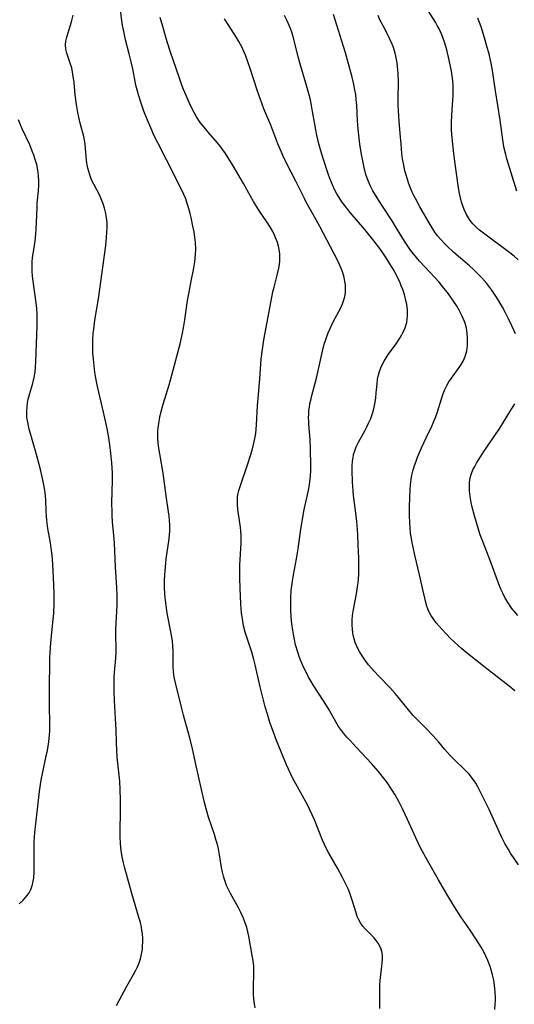
# Model space of a CAD drawing. Units: inches. Extents: x 2065950 to 2070643, y 216968 to 220138.
# Drawn here: x 2068932 to 2069008, y 217988 to 218139 of the extents above; entities that cross this region are included whole.
import ezdxf

# ---------------------------------------------------------------- set-up
doc = ezdxf.new("R2010")
doc.units = ezdxf.units.IN
doc.header["$MEASUREMENT"] = 0
doc.layers.add('c_19_T13S_R19E', color=84, linetype='Continuous')

msp = doc.modelspace()

# ---------------------------------------------------------------- linework, layer by layer
at = {"layer": 'c_19_T13S_R19E'}
for points, elevation in [([(2068968.5, 217987.68), (2068968.37, 217988.32), (2068968.28, 217989.04), (2068968.23, 217989.83), (2068968.23, 217990.64), (2068968.29, 217993.11), (2068968.26, 217994.08), (2068968.16, 217994.97), (2068968.03, 217995.72), (2068967.49, 217998.7), (2068967.35, 217999.35), (2068967.18, 218000.02), (2068966.94, 218000.75), (2068966.62, 218001.55), (2068966.28, 218002.29), (2068965.91, 218003.02), (2068964.68, 218005.23), (2068964.37, 218005.82), (2068964.1, 218006.43), (2068963.81, 218007.22), (2068963.63, 218007.86), (2068963.47, 218008.5), (2068963.33, 218009.2), (2068963.02, 218011.16), (2068962.85, 218012.06), (2068962.68, 218012.76), (2068962.46, 218013.52), (2068962.22, 218014.28), (2068961.33, 218016.94), (2068960.95, 218018.21), (2068960.65, 218019.37), (2068960.23, 218021.18), (2068959.35, 218025.29), (2068958.81, 218027.65), (2068958.41, 218029.27), (2068957.49, 218032.56), (2068957.16, 218033.82), (2068956.24, 218037.56), (2068956.07, 218038.38), (2068955.96, 218039.2), (2068955.91, 218040.06), (2068955.91, 218042.39), (2068955.86, 218043.18), (2068955.78, 218043.97), (2068955.61, 218045.12), (2068955, 218048.22), (2068954.81, 218049.4), (2068954.68, 218050.61), (2068954.63, 218051.18), (2068954.59, 218052.17), (2068954.58, 218053.19), (2068954.61, 218054.14), (2068954.7, 218055.26), (2068954.84, 218056.55), (2068955.24, 218059.24), (2068955.34, 218060.2), (2068955.37, 218060.84), (2068955.38, 218061.66), (2068955.35, 218062.47), (2068955.29, 218063.11), (2068955.21, 218063.76), (2068954.81, 218066.22), (2068954.35, 218069.7), (2068953.85, 218072.64), (2068953.67, 218073.81), (2068953.61, 218074.38), (2068953.57, 218074.94), (2068953.55, 218075.47), (2068953.57, 218076.21), (2068953.63, 218076.95), (2068953.73, 218077.69), (2068953.84, 218078.3), (2068953.99, 218078.96), (2068954.35, 218080.28), (2068955.28, 218083.25), (2068955.71, 218084.74), (2068956.96, 218089.55), (2068957.32, 218091.17), (2068957.48, 218091.97), (2068957.68, 218093.19), (2068958.11, 218096.15), (2068958.33, 218097.47), (2068958.65, 218099.12), (2068959.01, 218100.85), (2068959.23, 218102.1), (2068959.34, 218103.23), (2068959.37, 218104.03), (2068959.32, 218105.11), (2068959.24, 218105.83), (2068959.1, 218106.7), (2068958.93, 218107.57), (2068958.65, 218108.91), (2068958.51, 218109.5), (2068958.21, 218110.57), (2068958.06, 218111.05), (2068957.82, 218111.74), (2068957.54, 218112.41), (2068957.03, 218113.51), (2068954.9, 218117.76), (2068953.54, 218120.37), (2068952.91, 218121.65), (2068952.61, 218122.3), (2068951.97, 218123.82), (2068951.41, 218125.23), (2068950.92, 218126.59), (2068950.57, 218127.7), (2068950.42, 218128.25), (2068950.18, 218129.2), (2068950.06, 218129.74), (2068949.69, 218131.69), (2068949.46, 218132.77), (2068949.16, 218133.99), (2068948.6, 218136.16), (2068948.32, 218137.45), (2068948.1, 218138.67), (2068947.71, 218141.61)], 890), ([(2068932.27, 218003.66), (2068932.9, 218004.23), (2068933.22, 218004.56), (2068933.51, 218004.92), (2068933.8, 218005.35), (2068934.05, 218005.83), (2068934.33, 218006.62), (2068934.51, 218007.61), (2068934.57, 218008.5), (2068934.59, 218009.2), (2068934.58, 218012.13), (2068934.61, 218013.14), (2068934.69, 218014.57), (2068934.82, 218015.91), (2068935.12, 218018.15), (2068935.4, 218020.89), (2068935.55, 218021.96), (2068935.65, 218022.59), (2068935.89, 218023.86), (2068936.39, 218026.1), (2068936.61, 218027.18), (2068936.83, 218028.49), (2068936.95, 218029.55), (2068936.99, 218030.17), (2068937.01, 218030.8), (2068936.94, 218034.56), (2068936.93, 218036.16), (2068936.99, 218041.42), (2068937.02, 218042.16), (2068937.12, 218043.66), (2068937.46, 218046.79), (2068937.59, 218048.19), (2068937.67, 218049.67), (2068937.67, 218051.16), (2068937.61, 218052.58), (2068937.45, 218055.73), (2068937.34, 218057.13), (2068937.21, 218058.18), (2068937.09, 218059.01), (2068936.7, 218061.18), (2068936.53, 218062.45), (2068936.46, 218063.17), (2068936.43, 218063.87), (2068936.38, 218065.59), (2068936.34, 218066.18), (2068936.27, 218066.75), (2068936.19, 218067.33), (2068935.97, 218068.43), (2068935.54, 218070.24), (2068934.93, 218072.53), (2068933.84, 218076.44), (2068933.7, 218076.97), (2068933.59, 218077.5), (2068933.48, 218078.24), (2068933.46, 218078.55), (2068933.45, 218079.18), (2068933.49, 218079.8), (2068933.57, 218080.42), (2068933.69, 218081.02), (2068933.87, 218081.73), (2068934.34, 218083.3), (2068934.6, 218084.34), (2068934.73, 218085.17), (2068934.81, 218085.97), (2068934.86, 218086.77), (2068935.06, 218092.3), (2068935.06, 218093.18), (2068935.03, 218094.07), (2068934.97, 218094.95), (2068934.88, 218095.82), (2068934.41, 218099.16), (2068934.34, 218099.89), (2068934.29, 218100.64), (2068934.27, 218101.36), (2068934.3, 218102.08), (2068934.35, 218102.69), (2068934.72, 218105.26), (2068934.84, 218106.38), (2068934.89, 218107.12), (2068934.94, 218108.18), (2068935.02, 218110.38), (2068935.07, 218111.12), (2068935.25, 218113), (2068935.3, 218113.9), (2068935.3, 218114.49), (2068935.25, 218115.34), (2068935.14, 218116.18), (2068934.97, 218117.02), (2068934.76, 218117.78), (2068934.54, 218118.44), (2068934.3, 218119.08), (2068933.91, 218120.02), (2068932.74, 218122.48), (2068932.37, 218123.36), (2068932.18, 218123.88)], 886)]:
    msp.add_lwpolyline(points, dxfattribs=dict(at, elevation=elevation))
for points in [[(2069008.83, 218102.42, 902), (2069008.2, 218102.96, 902), (2069007.34, 218103.63, 902), (2069003.71, 218106.32, 902), (2069002.9, 218106.97, 902), (2069002.37, 218107.43, 902), (2069001.88, 218107.92, 902), (2069001.6, 218108.26, 902), (2069001.35, 218108.59, 902), (2069000.87, 218109.37, 902), (2069000.52, 218110.12, 902), (2069000.3, 218110.68, 902), (2069000.12, 218111.27, 902), (2068999.95, 218111.9, 902), (2068999.82, 218112.56, 902), (2068999.66, 218113.47, 902), (2068999.14, 218117.12, 902), (2068998.94, 218118.7, 902), (2068998.68, 218121.12, 902), (2068998.59, 218122.31, 902), (2068998.57, 218122.87, 902), (2068998.57, 218123.44, 902), (2068998.62, 218124.59, 902), (2068998.75, 218126.2, 902), (2068998.83, 218127.52, 902), (2068998.84, 218128.41, 902), (2068998.82, 218129.16, 902), (2068998.77, 218129.88, 902), (2068998.68, 218130.62, 902), (2068998.57, 218131.35, 902), (2068998.23, 218133.04, 902), (2068997.85, 218134.62, 902), (2068997.51, 218135.78, 902), (2068997.31, 218136.35, 902), (2068997.1, 218136.91, 902), (2068996.9, 218137.38, 902), (2068996.68, 218137.84, 902), (2068996.4, 218138.35, 902), (2068996.11, 218138.85, 902), (2068995.05, 218140.53, 902)], [(2068947.2, 217988.06, 888), (2068947.6, 217988.83, 888), (2068948.77, 217991, 888), (2068949.83, 217992.83, 888), (2068950.18, 217993.47, 888), (2068950.42, 217993.96, 888), (2068950.63, 217994.43, 888), (2068950.88, 217995.19, 888), (2068951.01, 217995.69, 888), (2068951.11, 217996.18, 888), (2068951.18, 217996.69, 888), (2068951.22, 217997.2, 888), (2068951.24, 217997.74, 888), (2068951.23, 217998.28, 888), (2068951.18, 217999.07, 888), (2068951.11, 217999.56, 888), (2068951.03, 218000.06, 888), (2068950.87, 218000.76, 888), (2068950.7, 218001.38, 888), (2068949.57, 218005.22, 888), (2068948.9, 218007.61, 888), (2068948.49, 218009.12, 888), (2068948.29, 218009.91, 888), (2068948.08, 218010.85, 888), (2068947.92, 218011.8, 888), (2068947.86, 218012.3, 888), (2068947.81, 218012.96, 888), (2068947.79, 218013.86, 888), (2068947.84, 218018.7, 888), (2068947.84, 218019.63, 888), (2068947.79, 218021.14, 888), (2068947.7, 218022.44, 888), (2068947.33, 218026.15, 888), (2068947.25, 218027.18, 888), (2068947.2, 218028.39, 888), (2068947.15, 218030.32, 888), (2068947.08, 218032.06, 888), (2068946.91, 218034.82, 888), (2068946.85, 218036.16, 888), (2068946.84, 218036.96, 888), (2068946.87, 218038.35, 888), (2068946.91, 218039.1, 888), (2068947.11, 218041.34, 888), (2068947.15, 218042.17, 888), (2068947.15, 218042.93, 888), (2068947.11, 218044.67, 888), (2068947.12, 218045.78, 888), (2068947.29, 218049.41, 888), (2068947.31, 218050.95, 888), (2068947.27, 218052.14, 888), (2068947.08, 218055.25, 888), (2068946.89, 218059.01, 888), (2068946.81, 218060.13, 888), (2068946.62, 218062.21, 888), (2068946.55, 218063.19, 888), (2068946.53, 218063.76, 888), (2068946.52, 218065.09, 888), (2068946.62, 218068.62, 888), (2068946.6, 218069.72, 888), (2068946.48, 218071.29, 888), (2068946.34, 218072.73, 888), (2068946.18, 218074.04, 888), (2068946.02, 218075.13, 888), (2068945.76, 218076.56, 888), (2068945.22, 218079.05, 888), (2068944.3, 218082.96, 888), (2068944.14, 218083.73, 888), (2068943.94, 218084.83, 888), (2068943.83, 218085.65, 888), (2068943.67, 218087.18, 888), (2068943.6, 218088.08, 888), (2068943.57, 218089.12, 888), (2068943.58, 218090.15, 888), (2068943.64, 218091.12, 888), (2068943.71, 218091.78, 888), (2068943.89, 218093.15, 888), (2068944.43, 218096.43, 888), (2068945.56, 218104.63, 888), (2068945.7, 218105.89, 888), (2068945.75, 218106.61, 888), (2068945.78, 218107.43, 888), (2068945.76, 218108.13, 888), (2068945.69, 218108.83, 888), (2068945.57, 218109.52, 888), (2068945.38, 218110.31, 888), (2068945.17, 218110.99, 888), (2068944.87, 218111.78, 888), (2068944.59, 218112.39, 888), (2068943.74, 218114.02, 888), (2068943.5, 218114.49, 888), (2068943.29, 218114.97, 888), (2068943.11, 218115.46, 888), (2068942.95, 218115.96, 888), (2068942.82, 218116.46, 888), (2068942.68, 218117.21, 888), (2068942.62, 218117.68, 888), (2068942.48, 218119.5, 888), (2068942.4, 218120.15, 888), (2068942.3, 218120.74, 888), (2068942.18, 218121.33, 888), (2068941.66, 218123.35, 888), (2068941.44, 218124.29, 888), (2068941.29, 218125, 888), (2068941.07, 218126.22, 888), (2068940.89, 218127.7, 888), (2068940.71, 218129.58, 888), (2068940.53, 218130.9, 888), (2068940.34, 218131.84, 888), (2068940.12, 218132.59, 888), (2068939.61, 218134.09, 888), (2068939.45, 218134.73, 888), (2068939.39, 218135.37, 888), (2068939.44, 218135.94, 888), (2068939.57, 218136.55, 888), (2068940.14, 218138.39, 888), (2068940.35, 218139.11, 888), (2068940.56, 218139.94, 888)], [(2068987.6, 217987.59, 892), (2068987.59, 217990.61, 892), (2068987.6, 217991.16, 892), (2068987.66, 217991.9, 892), (2068987.91, 217994.07, 892), (2068987.96, 217994.6, 892), (2068987.98, 217995.12, 892), (2068987.98, 217995.75, 892), (2068987.91, 217996.35, 892), (2068987.81, 217996.7, 892), (2068987.61, 217997.17, 892), (2068987.35, 217997.61, 892), (2068987.03, 217998.03, 892), (2068986.71, 217998.41, 892), (2068986.38, 217998.77, 892), (2068985.4, 217999.78, 892), (2068984.98, 218000.24, 892), (2068984.62, 218000.74, 892), (2068984.36, 218001.2, 892), (2068984.14, 218001.72, 892), (2068983.95, 218002.27, 892), (2068983.35, 218004.23, 892), (2068983.1, 218004.97, 892), (2068982.78, 218005.82, 892), (2068982.43, 218006.58, 892), (2068981.87, 218007.67, 892), (2068981.08, 218009.1, 892), (2068979.79, 218011.39, 892), (2068979.33, 218012.29, 892), (2068978.82, 218013.4, 892), (2068977.55, 218016.5, 892), (2068977.2, 218017.31, 892), (2068976.86, 218018.04, 892), (2068976.43, 218018.91, 892), (2068975.98, 218019.76, 892), (2068974.22, 218022.96, 892), (2068973.92, 218023.54, 892), (2068973.57, 218024.28, 892), (2068973.27, 218024.94, 892), (2068971.77, 218028.67, 892), (2068971.27, 218029.96, 892), (2068970.75, 218031.46, 892), (2068970.35, 218032.72, 892), (2068970.01, 218033.87, 892), (2068969.59, 218035.5, 892), (2068969.25, 218036.94, 892), (2068968.49, 218040.29, 892), (2068968.29, 218041.1, 892), (2068967.97, 218042.22, 892), (2068967.34, 218044.06, 892), (2068966.96, 218045.29, 892), (2068966.71, 218046.28, 892), (2068966.51, 218047.33, 892), (2068966.39, 218048.21, 892), (2068966.27, 218049.63, 892), (2068966.15, 218052, 892), (2068966.1, 218053.63, 892), (2068966.11, 218054.71, 892), (2068966.13, 218055.57, 892), (2068966.32, 218058.96, 892), (2068966.33, 218059.55, 892), (2068966.32, 218060.14, 892), (2068966.28, 218060.77, 892), (2068966.22, 218061.39, 892), (2068965.81, 218064.13, 892), (2068965.75, 218064.88, 892), (2068965.75, 218065.62, 892), (2068965.78, 218066.04, 892), (2068965.84, 218066.43, 892), (2068965.97, 218067.01, 892), (2068966.16, 218067.65, 892), (2068967.39, 218071.26, 892), (2068967.99, 218073.2, 892), (2068968.28, 218074.28, 892), (2068968.48, 218075.24, 892), (2068968.56, 218075.77, 892), (2068968.64, 218076.44, 892), (2068968.69, 218077.12, 892), (2068968.85, 218080.07, 892), (2068968.92, 218081.13, 892), (2068969.2, 218084.18, 892), (2068969.42, 218087.15, 892), (2068969.58, 218088.66, 892), (2068969.81, 218090.16, 892), (2068970.91, 218096.14, 892), (2068971.21, 218097.5, 892), (2068971.38, 218098.21, 892), (2068971.92, 218100.25, 892), (2068972.13, 218101.14, 892), (2068972.22, 218101.69, 892), (2068972.27, 218102.23, 892), (2068972.28, 218102.79, 892), (2068972.24, 218103.35, 892), (2068972.15, 218103.97, 892), (2068972.04, 218104.51, 892), (2068971.89, 218105.05, 892), (2068971.67, 218105.66, 892), (2068971.43, 218106.2, 892), (2068971.17, 218106.74, 892), (2068970.73, 218107.5, 892), (2068970.35, 218108.1, 892), (2068969.15, 218109.89, 892), (2068968.71, 218110.56, 892), (2068968.22, 218111.35, 892), (2068967.75, 218112.17, 892), (2068966.68, 218114.09, 892), (2068965.08, 218116.81, 892), (2068964.32, 218118.06, 892), (2068963.91, 218118.71, 892), (2068963.51, 218119.3, 892), (2068963.09, 218119.86, 892), (2068962.65, 218120.42, 892), (2068961.25, 218121.99, 892), (2068960.63, 218122.73, 892), (2068960.05, 218123.49, 892), (2068959.49, 218124.36, 892), (2068959.14, 218124.98, 892), (2068958.52, 218126.2, 892), (2068957.88, 218127.62, 892), (2068957.51, 218128.52, 892), (2068957.24, 218129.19, 892), (2068956.8, 218130.41, 892), (2068955.49, 218134.25, 892), (2068954.98, 218135.85, 892), (2068954.3, 218138.17, 892), (2068953.93, 218139.57, 892)], [(2069005.22, 217987.43, 894), (2069005.29, 217988.28, 894), (2069005.31, 217988.78, 894), (2069005.31, 217989.28, 894), (2069005.28, 217990.07, 894), (2069005.18, 217991.15, 894), (2069005.06, 217991.92, 894), (2069004.89, 217992.73, 894), (2069004.68, 217993.54, 894), (2069004.52, 217994.03, 894), (2069004.17, 217994.94, 894), (2069003.87, 217995.62, 894), (2069003.53, 217996.29, 894), (2069003.12, 217997.02, 894), (2069002.43, 217998.13, 894), (2069001.46, 217999.58, 894), (2069000.02, 218001.67, 894), (2068999.04, 218003.2, 894), (2068997.69, 218005.39, 894), (2068996.57, 218007.32, 894), (2068994.9, 218010.28, 894), (2068993.84, 218012.24, 894), (2068993.09, 218013.77, 894), (2068991.82, 218016.58, 894), (2068991.11, 218018.12, 894), (2068990.51, 218019.32, 894), (2068989.93, 218020.37, 894), (2068989.4, 218021.23, 894), (2068988.72, 218022.24, 894), (2068988.18, 218022.97, 894), (2068987.35, 218024.01, 894), (2068986.32, 218025.17, 894), (2068983.94, 218027.67, 894), (2068983.02, 218028.67, 894), (2068982.54, 218029.21, 894), (2068982.03, 218029.82, 894), (2068981.56, 218030.45, 894), (2068981.28, 218030.86, 894), (2068980.86, 218031.55, 894), (2068979.65, 218033.65, 894), (2068978.93, 218034.8, 894), (2068977.43, 218037.13, 894), (2068977.04, 218037.76, 894), (2068976.67, 218038.4, 894), (2068976.22, 218039.25, 894), (2068975.95, 218039.82, 894), (2068975.48, 218040.91, 894), (2068975.28, 218041.44, 894), (2068975.01, 218042.22, 894), (2068974.68, 218043.38, 894), (2068974.49, 218044.16, 894), (2068974.33, 218044.98, 894), (2068974.15, 218046.23, 894), (2068974.07, 218047, 894), (2068974.01, 218047.78, 894), (2068973.96, 218048.64, 894), (2068973.94, 218049.6, 894), (2068973.95, 218050.57, 894), (2068974.02, 218051.68, 894), (2068974.09, 218052.4, 894), (2068974.18, 218053.11, 894), (2068974.34, 218054.1, 894), (2068974.82, 218056.53, 894), (2068975.09, 218058.1, 894), (2068975.49, 218061.12, 894), (2068975.71, 218062.57, 894), (2068975.95, 218063.85, 894), (2068976.6, 218066.82, 894), (2068976.74, 218067.58, 894), (2068976.85, 218068.35, 894), (2068976.94, 218069.26, 894), (2068976.99, 218070.09, 894), (2068977, 218070.93, 894), (2068976.96, 218073.32, 894), (2068976.89, 218074.87, 894), (2068976.7, 218077.18, 894), (2068976.68, 218077.68, 894), (2068976.67, 218078.18, 894), (2068976.69, 218078.73, 894), (2068976.73, 218079.29, 894), (2068976.8, 218079.8, 894), (2068976.88, 218080.32, 894), (2068977.04, 218081.1, 894), (2068977.16, 218081.61, 894), (2068977.89, 218084.28, 894), (2068978.21, 218085.62, 894), (2068978.81, 218088.4, 894), (2068979.08, 218089.49, 894), (2068979.24, 218090.05, 894), (2068979.45, 218090.64, 894), (2068979.67, 218091.23, 894), (2068979.96, 218091.88, 894), (2068980.51, 218093, 894), (2068981.54, 218094.92, 894), (2068981.87, 218095.66, 894), (2068982.13, 218096.41, 894), (2068982.22, 218096.78, 894), (2068982.31, 218097.37, 894), (2068982.34, 218097.96, 894), (2068982.32, 218098.56, 894), (2068982.25, 218099.09, 894), (2068982.13, 218099.68, 894), (2068981.95, 218100.27, 894), (2068981.8, 218100.71, 894), (2068981.51, 218101.42, 894), (2068981.18, 218102.13, 894), (2068980.59, 218103.31, 894), (2068978.41, 218107.5, 894), (2068977.84, 218108.55, 894), (2068976.31, 218111.27, 894), (2068976.02, 218111.82, 894), (2068974.69, 218114.49, 894), (2068973.3, 218117.21, 894), (2068972.74, 218118.39, 894), (2068972.49, 218118.94, 894), (2068971.96, 218120.22, 894), (2068970.86, 218123.07, 894), (2068969.82, 218125.55, 894), (2068969.55, 218126.26, 894), (2068969.28, 218126.99, 894), (2068968.79, 218128.43, 894), (2068967.77, 218131.58, 894), (2068967.42, 218132.62, 894), (2068966.98, 218133.79, 894), (2068966.73, 218134.38, 894), (2068966.47, 218134.96, 894), (2068965.99, 218135.89, 894), (2068965.63, 218136.5, 894), (2068965.26, 218137.09, 894), (2068963.78, 218139.38, 894)], [(2069008.84, 218009.63, 896), (2069007.64, 218011.42, 896), (2069007.31, 218011.95, 896), (2069006.75, 218012.92, 896), (2069006.24, 218013.9, 896), (2069005.92, 218014.57, 896), (2069004.35, 218018.1, 896), (2069003.71, 218019.46, 896), (2069002.9, 218021.07, 896), (2069002.61, 218021.61, 896), (2069002.3, 218022.13, 896), (2069001.81, 218022.85, 896), (2069001.28, 218023.53, 896), (2069001.06, 218023.79, 896), (2069000.44, 218024.42, 896), (2068999.14, 218025.64, 896), (2068998.4, 218026.38, 896), (2068997.56, 218027.33, 896), (2068996.62, 218028.46, 896), (2068995.7, 218029.48, 896), (2068994.73, 218030.49, 896), (2068993.2, 218032, 896), (2068992.69, 218032.55, 896), (2068991.97, 218033.37, 896), (2068990.44, 218035.31, 896), (2068989.96, 218035.88, 896), (2068989.12, 218036.81, 896), (2068987.38, 218038.59, 896), (2068986.71, 218039.3, 896), (2068985.87, 218040.29, 896), (2068985.29, 218041.05, 896), (2068984.86, 218041.68, 896), (2068984.47, 218042.33, 896), (2068984.22, 218042.8, 896), (2068984.01, 218043.26, 896), (2068983.82, 218043.73, 896), (2068983.65, 218044.27, 896), (2068983.51, 218044.82, 896), (2068983.43, 218045.24, 896), (2068983.38, 218045.73, 896), (2068983.35, 218046.43, 896), (2068983.36, 218047.13, 896), (2068983.42, 218047.84, 896), (2068983.55, 218048.76, 896), (2068984.02, 218051.2, 896), (2068984.19, 218052.28, 896), (2068984.27, 218052.88, 896), (2068984.32, 218053.51, 896), (2068984.36, 218054.15, 896), (2068984.38, 218055.27, 896), (2068984.35, 218056.65, 896), (2068984.29, 218058.69, 896), (2068984.22, 218060.16, 896), (2068984.17, 218061.04, 896), (2068984.07, 218062.28, 896), (2068983.97, 218063.15, 896), (2068983.56, 218066.24, 896), (2068983.5, 218066.93, 896), (2068983.4, 218068.34, 896), (2068983.35, 218070.09, 896), (2068983.36, 218070.82, 896), (2068983.41, 218071.55, 896), (2068983.48, 218072.03, 896), (2068983.58, 218072.55, 896), (2068983.76, 218073.14, 896), (2068983.98, 218073.73, 896), (2068984.31, 218074.44, 896), (2068985.29, 218076.19, 896), (2068985.62, 218076.82, 896), (2068985.93, 218077.47, 896), (2068986.19, 218078.08, 896), (2068986.46, 218078.85, 896), (2068986.66, 218079.57, 896), (2068986.83, 218080.3, 896), (2068986.97, 218081.17, 896), (2068987.05, 218082.03, 896), (2068987.16, 218083.41, 896), (2068987.25, 218084.12, 896), (2068987.4, 218084.79, 896), (2068987.61, 218085.46, 896), (2068987.87, 218086.11, 896), (2068988.24, 218086.87, 896), (2068988.55, 218087.4, 896), (2068988.9, 218087.92, 896), (2068990.09, 218089.54, 896), (2068990.66, 218090.38, 896), (2068990.91, 218090.79, 896), (2068991.14, 218091.22, 896), (2068991.48, 218092, 896), (2068991.72, 218092.81, 896), (2068991.8, 218093.3, 896), (2068991.84, 218093.82, 896), (2068991.82, 218094.71, 896), (2068991.71, 218095.61, 896), (2068991.6, 218096.15, 896), (2068991.36, 218097.1, 896), (2068991.11, 218097.86, 896), (2068990.89, 218098.44, 896), (2068990.65, 218099.03, 896), (2068990.22, 218099.91, 896), (2068989.82, 218100.66, 896), (2068989.14, 218101.81, 896), (2068988.46, 218102.86, 896), (2068987.95, 218103.62, 896), (2068987.42, 218104.36, 896), (2068986.34, 218105.78, 896), (2068985.31, 218107.04, 896), (2068983.02, 218109.68, 896), (2068982.15, 218110.78, 896), (2068981.76, 218111.32, 896), (2068981.34, 218111.97, 896), (2068981.01, 218112.52, 896), (2068980.7, 218113.09, 896), (2068980.32, 218113.9, 896), (2068980.17, 218114.26, 896), (2068979.92, 218114.9, 896), (2068979.67, 218115.62, 896), (2068978.95, 218117.79, 896), (2068978.54, 218119.1, 896), (2068978.24, 218120.2, 896), (2068977.92, 218121.53, 896), (2068977.76, 218122.33, 896), (2068977.6, 218123.21, 896), (2068977.29, 218125.14, 896), (2068977.12, 218126.1, 896), (2068976.95, 218126.92, 896), (2068976.77, 218127.69, 896), (2068976.37, 218129.12, 896), (2068975.43, 218132.25, 896), (2068975.09, 218133.54, 896), (2068974.4, 218136.27, 896), (2068974.15, 218137.15, 896), (2068973.88, 218137.91, 896), (2068973.75, 218138.24, 896), (2068973.38, 218139.06, 896), (2068972.95, 218139.86, 896)], [(2069008.31, 218036.3, 898), (2069007.42, 218037.03, 898), (2069003.75, 218039.9, 898), (2069000.78, 218042.25, 898), (2069000.15, 218042.77, 898), (2068999.53, 218043.32, 898), (2068998.98, 218043.83, 898), (2068998.45, 218044.35, 898), (2068997.79, 218045.03, 898), (2068996.66, 218046.26, 898), (2068996.25, 218046.74, 898), (2068995.86, 218047.23, 898), (2068995.41, 218047.92, 898), (2068995.13, 218048.47, 898), (2068994.81, 218049.31, 898), (2068994.65, 218049.86, 898), (2068994.33, 218051.18, 898), (2068993.7, 218054.08, 898), (2068992.97, 218057.13, 898), (2068992.69, 218058.35, 898), (2068992.54, 218059.06, 898), (2068992.39, 218059.95, 898), (2068992.32, 218060.48, 898), (2068992.24, 218061.29, 898), (2068992.18, 218062.1, 898), (2068992.15, 218063.17, 898), (2068992.14, 218064.33, 898), (2068992.19, 218066.1, 898), (2068992.24, 218067.06, 898), (2068992.3, 218067.9, 898), (2068992.4, 218068.74, 898), (2068992.52, 218069.4, 898), (2068992.71, 218070.18, 898), (2068992.92, 218070.85, 898), (2068993.15, 218071.53, 898), (2068993.38, 218072.14, 898), (2068993.98, 218073.58, 898), (2068994.69, 218075.12, 898), (2068995.56, 218076.92, 898), (2068995.82, 218077.51, 898), (2068996.17, 218078.36, 898), (2068996.38, 218078.96, 898), (2068997.03, 218081.09, 898), (2068997.26, 218081.75, 898), (2068997.56, 218082.5, 898), (2068997.85, 218083.12, 898), (2068998.19, 218083.72, 898), (2068998.56, 218084.28, 898), (2068999.74, 218085.87, 898), (2069000.08, 218086.38, 898), (2069000.38, 218086.89, 898), (2069000.69, 218087.58, 898), (2069000.93, 218088.44, 898), (2069001.03, 218089.25, 898), (2069001.06, 218090.07, 898), (2069001.06, 218090.37, 898), (2069000.99, 218091.14, 898), (2069000.87, 218091.92, 898), (2069000.67, 218092.68, 898), (2069000.58, 218092.95, 898), (2069000.24, 218093.77, 898), (2068999.76, 218094.71, 898), (2068999.34, 218095.4, 898), (2068998.9, 218096.08, 898), (2068998.47, 218096.69, 898), (2068997.96, 218097.38, 898), (2068997.43, 218098.06, 898), (2068996.68, 218098.97, 898), (2068996.03, 218099.7, 898), (2068993.68, 218102.22, 898), (2068992.75, 218103.31, 898), (2068992.29, 218103.89, 898), (2068991.87, 218104.5, 898), (2068991.37, 218105.26, 898), (2068990.01, 218107.53, 898), (2068989.49, 218108.37, 898), (2068987.98, 218110.65, 898), (2068987.18, 218111.91, 898), (2068986.53, 218113.01, 898), (2068986.16, 218113.71, 898), (2068985.85, 218114.4, 898), (2068985.65, 218114.94, 898), (2068985.47, 218115.49, 898), (2068985.18, 218116.59, 898), (2068984.91, 218117.87, 898), (2068984.79, 218118.56, 898), (2068984.53, 218120.15, 898), (2068984.4, 218121.05, 898), (2068984.25, 218122.49, 898), (2068984.17, 218123.74, 898), (2068984.06, 218126.14, 898), (2068983.98, 218126.99, 898), (2068983.89, 218127.74, 898), (2068983.78, 218128.48, 898), (2068983.56, 218129.54, 898), (2068983.34, 218130.41, 898), (2068982.33, 218134.14, 898), (2068982.04, 218135.11, 898), (2068980.47, 218140.01, 898)], [(2069008.38, 218091.04, 900), (2069007.83, 218092.29, 900), (2069007.32, 218093.37, 900), (2069006.88, 218094.26, 900), (2069006.42, 218095.13, 900), (2069005.85, 218096.11, 900), (2069005.28, 218097.01, 900), (2069004.78, 218097.74, 900), (2069004, 218098.76, 900), (2069003.22, 218099.66, 900), (2069002.58, 218100.31, 900), (2069001.97, 218100.91, 900), (2069001.33, 218101.49, 900), (2068998.96, 218103.54, 900), (2068997.86, 218104.55, 900), (2068997.39, 218105.02, 900), (2068996.94, 218105.51, 900), (2068996.45, 218106.11, 900), (2068996.05, 218106.66, 900), (2068995.32, 218107.82, 900), (2068993.74, 218110.54, 900), (2068993.06, 218111.79, 900), (2068992.81, 218112.29, 900), (2068992.57, 218112.8, 900), (2068992.15, 218113.79, 900), (2068991.98, 218114.24, 900), (2068991.71, 218115.09, 900), (2068991.45, 218116.05, 900), (2068991.21, 218117.19, 900), (2068991.09, 218117.9, 900), (2068990.99, 218118.72, 900), (2068990.84, 218120.15, 900), (2068990.7, 218121.79, 900), (2068990.55, 218123.67, 900), (2068990.46, 218125.27, 900), (2068990.43, 218126.17, 900), (2068990.42, 218127.03, 900), (2068990.44, 218129.75, 900), (2068990.41, 218130.95, 900), (2068990.37, 218131.54, 900), (2068990.25, 218132.63, 900), (2068990.06, 218133.63, 900), (2068989.94, 218134.12, 900), (2068989.68, 218134.97, 900), (2068989.49, 218135.5, 900), (2068989.15, 218136.25, 900), (2068988.88, 218136.8, 900), (2068988.08, 218138.29, 900), (2068987.66, 218139.12, 900), (2068987.33, 218139.86, 900)], [(2069008.58, 218112.96, 904), (2069007.09, 218117.88, 904), (2069006.9, 218118.56, 904), (2069006.62, 218119.73, 904), (2069006.43, 218120.8, 904), (2069006.06, 218123.81, 904), (2069005.33, 218128.34, 904), (2069004.87, 218131.45, 904), (2069004.66, 218132.57, 904), (2069004.34, 218133.93, 904), (2069004.01, 218135.17, 904), (2069003.65, 218136.47, 904), (2069003.13, 218138.12, 904), (2069002.64, 218139.47, 904)], [(2069008.77, 218047.88, 900), (2069008.18, 218048.51, 900), (2069008, 218048.73, 900), (2069007.74, 218049.07, 900), (2069007.26, 218049.78, 900), (2069006.82, 218050.53, 900), (2069006.44, 218051.27, 900), (2069006.14, 218051.91, 900), (2069005.77, 218052.83, 900), (2069004.51, 218056.29, 900), (2069003.38, 218059.2, 900), (2069003, 218060.22, 900), (2069002.6, 218061.42, 900), (2069002.09, 218063.17, 900), (2069001.76, 218064.5, 900), (2069001.6, 218065.21, 900), (2069001.44, 218066.13, 900), (2069001.35, 218066.92, 900), (2069001.32, 218067.6, 900), (2069001.34, 218068.28, 900), (2069001.45, 218068.96, 900), (2069001.59, 218069.47, 900), (2069001.87, 218070.19, 900), (2069002.14, 218070.72, 900), (2069002.43, 218071.24, 900), (2069003.02, 218072.2, 900), (2069003.56, 218073.01, 900), (2069005.15, 218075.31, 900), (2069005.98, 218076.6, 900), (2069007.53, 218079.09, 900), (2069008.28, 218080.33, 900)]]:
    msp.add_polyline3d(points, dxfattribs=at)

doc.saveas('drawing.dxf')
